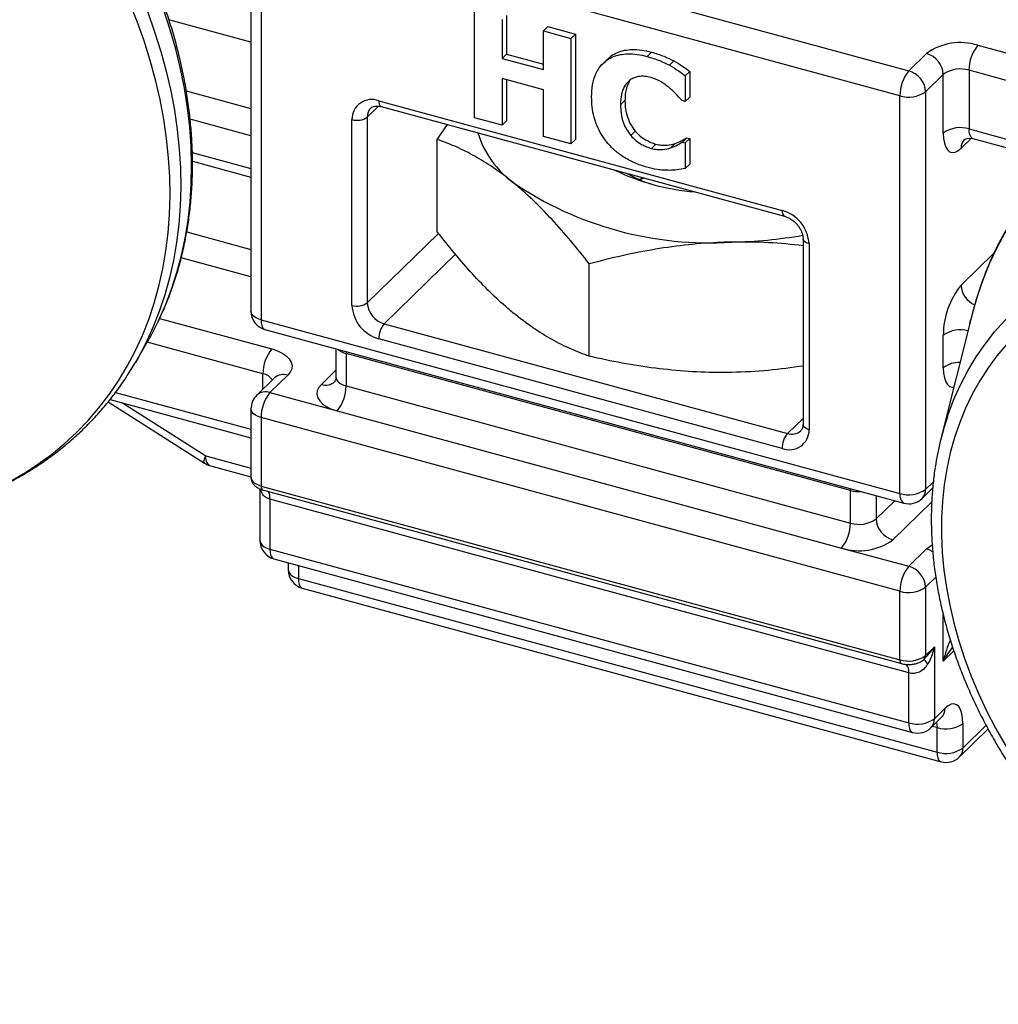
# Model space of a CAD drawing. Units: millimetres. Extents: x 43 to 2071, y 50 to 1352.
# Drawn here: x 504 to 603, y 634 to 733 of the extents above; entities that cross this region are included whole.
import ezdxf

# ---------------------------------------------------------------- set-up
doc = ezdxf.new("R2010")
doc.units = ezdxf.units.MM
doc.header["$LTSCALE"] = 5
doc.linetypes.add('SLD-Solid', pattern=[0])

msp = doc.modelspace()

# ---------------------------------------------------------------- linework, layer by layer
at = {"color": 7, "linetype": 'SLD-Solid', "lineweight": 25}
for p, q in [((529.641, 745.702), (594.272, 728.136)), ((527.718, 744.053), (527.718, 703.832)), ((593.374, 725.612), (528.744, 743.177)), ((528.744, 743.177), (528.744, 702.956)), ((550.336, 723.397), (550.336, 734.069)), ((553.123, 733.311), (553.123, 729.394)), ((553.572, 733.749), (553.572, 729.832)), ((557.305, 732.175), (557.753, 732.613)), ((557.305, 732.175), (560.092, 731.417)), ((557.305, 728.257), (557.305, 732.175)), ((557.753, 732.613), (560.541, 731.855)), ((560.092, 731.417), (560.541, 731.855)), ((560.092, 731.417), (560.092, 720.745)), ((560.541, 731.855), (560.541, 721.183)), ((567.787, 729.596), (568.235, 730.034)), ((553.123, 729.394), (553.572, 729.832)), ((553.123, 729.394), (557.305, 728.257)), ((553.572, 729.832), (557.305, 728.817)), ((563.788, 729.33), (563.339, 728.892)), ((563.707, 729.204), (564.156, 729.642)), ((563.809, 729.308), (564.156, 729.642)), ((570.062, 728.703), (570.511, 729.141)), ((594.272, 728.136), (596.067, 729.888)), ((571.661, 727.646), (572.11, 728.084)), ((572.11, 728.084), (572.11, 725.469)), ((600.366, 728.191), (600.366, 722.257)), ((557.305, 726.231), (553.123, 727.367)), ((553.123, 727.367), (553.123, 722.639)), ((553.572, 727.245), (553.572, 723.077)), ((571.661, 727.646), (571.661, 725.031)), ((597.767, 727.778), (595.973, 726.026)), ((597.767, 721.843), (597.767, 727.778)), ((557.305, 721.503), (557.305, 726.231)), ((595.973, 726.026), (595.973, 685.805)), ((540.649, 725.106), (581.469, 714.012)), ((565.11, 724.698), (565.559, 725.136)), ((571.661, 725.031), (571.336, 725.119)), ((571.661, 725.031), (572.11, 725.469)), ((593.374, 685.391), (593.374, 725.612)), ((540.885, 724.518), (581.704, 713.424)), ((537.928, 704.416), (537.928, 723.208)), ((539.487, 723.456), (539.487, 704.665)), ((553.123, 722.639), (550.336, 723.397)), ((553.123, 722.639), (553.572, 723.077)), ((546.572, 721.205), (547.597, 722.694)), ((566.136, 721.61), (566.584, 722.048)), ((546.572, 711.845), (546.572, 721.205)), ((560.092, 720.745), (557.305, 721.503)), ((560.092, 720.745), (560.541, 721.183)), ((571.367, 720.923), (571.816, 721.361)), ((571.661, 720.843), (572.11, 721.281)), ((571.816, 721.361), (572.11, 721.281)), ((572.11, 721.281), (572.11, 718.698)), ((600.759, 721.277), (609.403, 718.928)), ((568.231, 720.29), (568.68, 720.728)), ((570.186, 720.347), (570.635, 720.785)), ((571.367, 720.923), (571.661, 720.843)), ((571.661, 720.843), (571.661, 718.26)), ((521.799, 719), (527.718, 717.391)), ((571.661, 718.26), (572.11, 718.698)), ((567.438, 717.301), (567.03, 717.133)), ((567.49, 717.287), (567.1, 717.162)), ((583.575, 711.161), (583.575, 692.369)), ((584.19, 710.635), (584.19, 691.843)), ((561.946, 699.262), (561.946, 708.621)), ((600.65, 703.38), (597.524, 690.901)), ((528.744, 702.956), (593.374, 685.391)), ((541.188, 702.554), (582.007, 691.46)), ((529.137, 701.976), (593.767, 684.411)), ((597.767, 698.106), (597.767, 701.403)), ((516.033, 698.649), (517.192, 700.636)), ((581.469, 689.945), (540.649, 701.039)), ((536.316, 700.025), (536.316, 697.142)), ((588.366, 685.695), (537.342, 699.562)), ((537.342, 699.562), (537.342, 696.266)), ((516.033, 698.649), (515.999, 698.59)), ((531.436, 697.342), (529.641, 695.59)), ((530.093, 697.07), (528.298, 695.318)), ((530.089, 697.065), (530.093, 697.07)), ((537.342, 696.266), (588.366, 682.398)), ((529.641, 695.59), (536.444, 693.741)), ((513.267, 694.643), (523.011, 688.453)), ((513.458, 694.893), (527.718, 691.017)), ((527.718, 693.942), (527.718, 687.019)), ((536.444, 693.741), (587.468, 679.874)), ((593.374, 675.501), (528.744, 693.066)), ((528.744, 693.066), (528.744, 686.143)), ((523.538, 688.221), (527.718, 687.085)), ((528.744, 686.143), (593.374, 668.577)), ((528.616, 685.857), (528.616, 680.642)), ((528.901, 685.751), (593.531, 668.185)), ((588.366, 682.398), (588.366, 685.695)), ((595.615, 684.891), (596.697, 685.947)), ((594.272, 667.242), (529.641, 684.807)), ((529.641, 684.807), (529.641, 679.766)), ((529.641, 679.766), (594.272, 662.2)), ((587.468, 679.874), (594.272, 678.025)), ((594.272, 678.025), (596.067, 679.777)), ((530.034, 678.786), (594.665, 661.221)), ((531.488, 678.391), (531.488, 677.675)), ((532.513, 676.799), (597.144, 659.234)), ((532.906, 675.82), (597.537, 658.254)), ((593.374, 668.577), (593.374, 675.501)), ((595.973, 675.914), (595.973, 668.991)), ((595.973, 668.991), (596.87, 669.867)), ((596.87, 669.867), (596.87, 662.614)), ((595.684, 668.504), (595.456, 668.367)), ((594.272, 662.2), (594.272, 667.242)), ((596.87, 662.614), (597.947, 663.665)), ((596.512, 661.7), (597.589, 662.751)), ((597.144, 659.234), (597.144, 661.707)), ((599.384, 658.734), (602.295, 661.574)), ((599.742, 662.12), (599.742, 659.648))]:
    msp.add_line(p, q, dxfattribs=at)
at = {"color": 1, "linetype": 'SLD-Solid', "lineweight": 25}
for p, q in [((527.718, 731.049), (519.414, 733.306)), ((601.263, 730.716), (619.489, 725.762)), ((616.082, 723.92), (600.366, 728.191)), ((521.169, 726.109), (527.718, 724.329)), ((540.62, 724.562), (539.487, 723.456)), ((527.718, 721.561), (521.561, 723.234)), ((600.366, 722.257), (610.128, 719.604)), ((600.59, 721.301), (599.562, 720.299)), ((521.78, 719.878), (527.718, 718.264)), ((521.217, 711.847), (527.718, 710.08)), ((539.487, 704.665), (546.692, 711.697)), ((527.718, 707.312), (520.659, 709.23)), ((548.395, 709.589), (541.188, 702.554)), ((599.562, 706.452), (602.891, 709.701)), ((518.477, 703.104), (529.83, 700.019)), ((528.932, 697.494), (517.216, 700.678)), ((537.336, 699.748), (537.342, 699.562)), ((528.932, 695.937), (528.932, 697.494)), ((534.838, 696.418), (536.316, 697.861)), ((514.013, 695.615), (527.718, 691.89)), ((514.727, 694.548), (523.144, 689.201)), ((582.007, 691.46), (583.575, 692.99)), ((523.144, 689.201), (527.718, 687.958)), ((595.973, 685.805), (596.76, 686.574)), ((588.366, 685.695), (588.36, 685.881)), ((590.964, 685.173), (590.964, 682.812)), ((590.964, 682.812), (592.856, 684.659)), ((596.594, 684.536), (592.665, 680.701)), ((532.513, 678.112), (532.513, 676.799)), ((597.009, 676.926), (595.973, 675.914)), ((597.767, 668.435), (597.767, 673.121)), ((598.831, 669.473), (597.767, 668.435)), ((597.144, 661.707), (596.655, 661.839)), ((599.742, 659.648), (602.093, 661.942))]:
    msp.add_line(p, q, dxfattribs=at)
at = {"color": 1, "linetype": 'SLD-Solid', "lineweight": 25, "flags": 128}
for points in [[(518.327, 702.771), (518.359, 702.838), (519.065, 704.42), (519.69, 706.052), (520.232, 707.731), (520.691, 709.455), (521.066, 711.219), (521.356, 713.02), (521.561, 714.855), (521.68, 716.72), (521.712, 718.611), (521.659, 720.526), (521.519, 722.46), (521.293, 724.41), (520.983, 726.371), (520.587, 728.34), (520.108, 730.314), (519.545, 732.288), (518.9, 734.258), (518.175, 736.221), (517.37, 738.173), (516.488, 740.111), (515.529, 742.03), (514.496, 743.926), (513.391, 745.797), (512.216, 747.638), (510.973, 749.447), (509.665, 751.218), (508.294, 752.95), (506.862, 754.638), (505.373, 756.28), (503.829, 757.872), (502.234, 759.411), (500.59, 760.895), (498.901, 762.32), (497.169, 763.683), (495.399, 764.982), (493.593, 766.215), (491.756, 767.379), (489.89, 768.472), (487.999, 769.491), (486.087, 770.436), (484.158, 771.303), (482.216, 772.091), (480.263, 772.799), (478.304, 773.426), (476.343, 773.97), (474.383, 774.43), (472.428, 774.805), (470.483, 775.094), (468.55, 775.298), (466.633, 775.415), (464.737, 775.445), (462.864, 775.389), (461.019, 775.246), (459.205, 775.017), (457.425, 774.701), (455.683, 774.301), (453.983, 773.816), (452.327, 773.247), (450.719, 772.596), (450.365, 772.439)], [(446.182, 770.245), (446.56, 770.449), (448.105, 771.217), (449.702, 771.905), (451.347, 772.51), (453.039, 773.033), (454.773, 773.471), (456.546, 773.825), (458.356, 774.093), (460.197, 774.275), (462.068, 774.371), (463.964, 774.38), (465.882, 774.302), (467.818, 774.138), (469.769, 773.888), (471.73, 773.553), (473.698, 773.132), (475.67, 772.627), (477.641, 772.039), (479.608, 771.369), (481.567, 770.617), (483.514, 769.787), (485.445, 768.879), (487.358, 767.894), (489.248, 766.835), (491.112, 765.704), (492.945, 764.503), (494.746, 763.235), (496.509, 761.9), (498.233, 760.503), (499.912, 759.046), (501.546, 757.532), (503.129, 755.963), (504.66, 754.342), (506.135, 752.673), (507.552, 750.959), (508.907, 749.202), (510.199, 747.407), (511.425, 745.577), (512.582, 743.715), (513.668, 741.825), (514.681, 739.91), (515.62, 737.975), (516.482, 736.022), (517.266, 734.055), (517.97, 732.079), (518.594, 730.096), (519.135, 728.111), (519.593, 726.128), (519.967, 724.15), (520.256, 722.181), (520.459, 720.225), (520.577, 718.285), (520.609, 716.366), (520.555, 714.47), (520.415, 712.602), (520.189, 710.765), (519.878, 708.962), (519.483, 707.197), (519.003, 705.474), (518.441, 703.795), (517.796, 702.164), (517.071, 700.584), (516.267, 699.058), (516.033, 698.649)], [(495.031, 683.56), (495.062, 683.567), (496.79, 684.004), (498.476, 684.525), (500.116, 685.128), (501.707, 685.813), (503.247, 686.578), (504.732, 687.423), (506.159, 688.344), (507.526, 689.341), (508.83, 690.411), (510.068, 691.553), (511.239, 692.765), (512.34, 694.043), (513.369, 695.386), (514.324, 696.791), (515.203, 698.256), (516.004, 699.777), (516.727, 701.352), (517.369, 702.977), (517.93, 704.65), (518.407, 706.368), (518.802, 708.126), (519.111, 709.923), (519.336, 711.754), (519.476, 713.616), (519.53, 715.505), (519.498, 717.418), (519.381, 719.351), (519.178, 721.301), (518.89, 723.263), (518.517, 725.234), (518.061, 727.211), (517.522, 729.189), (516.9, 731.164), (516.198, 733.134), (515.417, 735.094), (514.558, 737.04), (513.622, 738.97), (512.612, 740.878), (511.53, 742.762), (510.377, 744.617), (509.156, 746.441), (507.868, 748.23), (506.517, 749.98), (505.105, 751.689), (503.635, 753.352), (502.11, 754.967), (500.531, 756.531), (498.904, 758.04), (497.229, 759.493), (495.512, 760.885), (493.754, 762.214), (491.96, 763.479), (490.133, 764.676), (488.275, 765.803), (486.392, 766.858), (484.486, 767.839), (482.561, 768.745), (480.62, 769.572), (478.668, 770.321), (476.708, 770.989), (474.743, 771.575)], [(649.089, 723.972), (647.129, 724.654), (645.166, 725.255), (643.201, 725.772), (641.238, 726.206), (639.282, 726.556), (637.336, 726.82), (635.404, 726.998), (633.489, 727.09), (631.595, 727.096), (629.726, 727.016), (627.885, 726.849), (626.076, 726.597), (624.303, 726.259), (622.567, 725.837), (620.874, 725.331), (619.226, 724.742), (617.626, 724.071), (616.077, 723.319), (614.583, 722.489), (613.145, 721.581), (611.768, 720.597), (610.453, 719.539), (609.202, 718.409), (608.02, 717.21), (606.906, 715.943), (605.865, 714.611), (604.897, 713.217), (604.005, 711.762), (603.189, 710.251), (602.453, 708.685), (601.797, 707.068), (601.222, 705.403), (600.73, 703.693), (600.65, 703.38)], [(584.19, 710.635), (584.001, 710.699), (583.84, 710.781), (583.714, 710.878), (583.626, 710.985), (583.581, 711.099), (583.575, 711.157)], [(598.18, 693.143), (598.299, 693.488), (598.879, 694.999), (599.539, 696.459), (600.279, 697.866), (601.096, 699.217), (601.989, 700.507), (602.956, 701.735), (603.994, 702.898), (605.101, 703.992), (606.275, 705.017), (607.514, 705.968), (608.813, 706.845), (610.172, 707.645), (611.585, 708.366), (613.051, 709.008), (614.566, 709.567), (616.127, 710.044), (617.729, 710.437), (619.371, 710.746), (621.047, 710.969), (622.754, 711.105), (624.489, 711.156), (626.248, 711.12), (628.025, 710.998), (629.819, 710.79), (631.624, 710.496), (633.437, 710.118), (635.253, 709.655), (637.069, 709.11), (638.88, 708.482)], [(528.744, 702.956), (528.429, 703.063), (528.161, 703.2), (527.95, 703.361), (527.804, 703.54), (527.728, 703.73), (527.718, 703.832)], [(600.438, 702.533), (600.517, 702.88), (600.572, 703.069)], [(528.744, 702.956), (528.761, 702.651), (528.812, 702.392), (528.895, 702.188), (529.007, 702.047), (529.137, 701.976)], [(597.767, 698.106), (597.795, 697.561), (597.876, 697.085), (598.008, 696.693), (598.187, 696.397), (598.409, 696.207), (598.665, 696.127), (598.835, 696.134)], [(536.316, 697.142), (536.327, 697.039), (536.402, 696.849), (536.548, 696.67), (536.759, 696.509), (537.027, 696.373), (537.342, 696.266)], [(528.744, 693.066), (528.429, 693.173), (528.161, 693.309), (527.95, 693.47), (527.804, 693.649), (527.728, 693.839), (527.718, 693.942)], [(584.19, 691.843), (584.001, 691.908), (583.84, 691.989), (583.714, 692.086), (583.626, 692.193), (583.581, 692.307), (583.575, 692.369)], [(523.011, 688.453), (522.985, 688.481), (522.964, 688.581), (522.984, 688.739), (523.045, 688.948), (523.144, 689.201)], [(527.718, 687.019), (527.728, 686.916), (527.804, 686.726), (527.95, 686.547), (528.161, 686.386), (528.429, 686.25), (528.744, 686.143)], [(528.616, 680.642), (528.626, 680.539), (528.701, 680.349), (528.847, 680.17), (529.059, 680.009), (529.327, 679.873), (529.641, 679.766)], [(596.067, 679.777), (596.43, 680.067), (596.624, 680.186)], [(529.641, 679.766), (529.658, 679.461), (529.709, 679.201), (529.792, 678.997), (529.904, 678.857), (530.034, 678.786)], [(596.695, 679.489), (596.398, 679.655), (596.067, 679.777)], [(531.488, 677.675), (531.498, 677.573), (531.573, 677.383), (531.719, 677.204), (531.931, 677.043), (532.199, 676.906), (532.513, 676.799)], [(532.513, 676.799), (532.53, 676.495), (532.581, 676.235), (532.664, 676.031), (532.776, 675.89), (532.906, 675.82)], [(597.08, 662.254), (597.126, 662.011), (597.144, 661.707)], [(594.272, 662.2), (594.289, 661.896), (594.34, 661.636), (594.423, 661.432), (594.535, 661.291), (594.665, 661.221)], [(597.144, 659.234), (597.161, 658.929), (597.212, 658.67), (597.295, 658.466), (597.407, 658.325), (597.537, 658.254)]]:
    msp.add_lwpolyline(points, dxfattribs=at)
at = {"color": 7, "linetype": 'SLD-Solid', "lineweight": 25, "flags": 128}
for points in [[(597.767, 721.843), (597.795, 721.298), (597.876, 720.822), (598.008, 720.43), (598.187, 720.134), (598.409, 719.944), (598.665, 719.864), (598.949, 719.898), (599.251, 720.044), (599.562, 720.299)], [(599.897, 721.19), (599.905, 721.196), (599.986, 721.238), (600.166, 721.296), (600.435, 721.323), (600.757, 721.278), (600.759, 721.277), (600.759, 721.277)], [(638.129, 706.408), (636.353, 707.023), (634.573, 707.555), (632.792, 708.004), (631.015, 708.368), (629.246, 708.647), (627.489, 708.841), (625.748, 708.948), (624.028, 708.968), (622.332, 708.902), (620.664, 708.749), (619.028, 708.51), (617.428, 708.186), (615.868, 707.777), (614.352, 707.284), (612.882, 706.708), (611.462, 706.051), (610.097, 705.314), (608.788, 704.499), (607.539, 703.607), (606.352, 702.642), (605.232, 701.605), (604.179, 700.498), (603.197, 699.325), (602.289, 698.087), (601.455, 696.788), (600.698, 695.431), (600.02, 694.019), (599.422, 692.555), (598.907, 691.043), (598.474, 689.486), (598.125, 687.888), (597.861, 686.252), (597.682, 684.583), (597.589, 682.885), (597.582, 681.16), (597.662, 679.414), (597.827, 677.65), (598.077, 675.873), (598.413, 674.086), (598.833, 672.295), (599.335, 670.502), (599.92, 668.712), (600.586, 666.93), (601.33, 665.159), (602.152, 663.404), (603.049, 661.669), (604.019, 659.958), (605.061, 658.274), (606.171, 656.623), (607.347, 655.006), (608.586, 653.43), (609.886, 651.896), (611.243, 650.409), (612.654, 648.972), (614.116, 647.589), (615.625, 646.262), (617.179, 644.995), (618.773, 643.791), (620.403, 642.652), (622.066, 641.582), (623.758, 640.582), (625.475, 639.656), (627.212, 638.805), (628.967, 638.031), (630.734, 637.336), (632.51, 636.721), (634.291, 636.189), (636.072, 635.74), (637.849, 635.376), (639.618, 635.097), (641.375, 634.903), (643.115, 634.796), (644.836, 634.776), (646.532, 634.842), (648.2, 634.995), (649.835, 635.234), (651.435, 635.558), (652.995, 635.967), (654.512, 636.46), (655.982, 637.036), (657.401, 637.693), (658.767, 638.43), (660.076, 639.245), (661.325, 640.136), (662.511, 641.102), (663.632, 642.139), (664.684, 643.246), (665.666, 644.419), (666.575, 645.657), (667.409, 646.956), (668.165, 648.313), (668.843, 649.725), (669.441, 651.189), (669.957, 652.701), (670.39, 654.258), (670.739, 655.856), (671.003, 657.492), (671.181, 659.161), (671.274, 660.859), (671.281, 662.584), (671.202, 664.33), (671.037, 666.094), (670.786, 667.871), (670.451, 669.658), (670.031, 671.449), (669.528, 673.242), (668.943, 675.032), (668.278, 676.814), (667.534, 678.585), (666.712, 680.339), (665.815, 682.075), (664.844, 683.786), (663.803, 685.47), (662.693, 687.121), (661.517, 688.738), (660.277, 690.314), (658.978, 691.848), (657.621, 693.335), (656.21, 694.772), (654.747, 696.155), (653.238, 697.482), (651.685, 698.749), (650.091, 699.953), (648.461, 701.092), (646.798, 702.162), (645.106, 703.162), (643.389, 704.088), (641.651, 704.939), (639.896, 705.713), (638.129, 706.408)], [(517.192, 700.636), (517.574, 701.31), (518.327, 702.771)], [(529.83, 700.019), (530.393, 699.831), (530.885, 699.597), (531.29, 699.322), (531.596, 699.014), (531.794, 698.685), (531.878, 698.342), (531.845, 697.997), (531.696, 697.66), (531.436, 697.342)], [(534.838, 696.418), (534.578, 696.099), (534.429, 695.763), (534.396, 695.418), (534.48, 695.075), (534.678, 694.745), (534.984, 694.438), (535.389, 694.163), (535.881, 693.928), (536.444, 693.741)], [(599.742, 662.12), (599.715, 662.666), (599.634, 663.142), (599.501, 663.534), (599.322, 663.83), (599.101, 664.02), (598.844, 664.1), (598.561, 664.066), (598.259, 663.919), (597.947, 663.665)]]:
    msp.add_lwpolyline(points, dxfattribs=at)
at = {"color": 7, "linetype": 'SLD-Solid', "lineweight": 25}
for centre, radius, start, end in [((599.489, 725.128), 5.863, 72.38388, 125.71107), ((604.298, 728.215), 3.933, 140.51294, 180.34344), ((595.436, 727.639), 2.336, 3.39156, 74.33381), ((597.307, 725.636), 3.933, 140.51294, 180.34344), ((593.641, 725.888), 2.336, 3.39156, 74.33381), ((599.484, 725.362), 2.964, 72.69603, 125.39891), ((594.256, 728.442), 2.964, 252.69603, 305.39891), ((539.928, 723.24), 2, 68.8623, 180.92226), ((538.457, 724.906), 1.778, 252.69603, 305.39891), ((599.484, 719.428), 2.964, 72.69603, 125.39891), ((560.172, 724.838), 9.957, 197.41243, 233.57096), ((574.441, 738.613), 22.793, 244.16744, 265.42353), ((572.74, 730.294), 14.347, 240.9079, 251.31837), ((574.071, 746.041), 35.298, 235.85696, 273.73401), ((580.459, 710.414), 3.737, 3.39156, 74.33381), ((575.523, 757.284), 46.474, 271.04391, 279.92839), ((605.628, 701.452), 7.86, 140.49944, 180.35694), ((538.457, 706.114), 1.778, 252.69603, 305.39891), ((541.658, 704.637), 3.737, 183.39156, 254.33381), ((541.818, 704.803), 2.336, 183.39156, 254.33381), ((529.641, 703.832), 1.923, 180, 254.79549), ((543.009, 701.053), 2.36, 140.51294, 180.34344), ((532.865, 697.518), 3.933, 140.51294, 180.34344), ((533.409, 696.242), 3.933, 320.51294, 0.34344), ((529.641, 693.942), 1.923, 134.30503, 180), ((532.676, 693.089), 3.933, 140.51294, 180.34344), ((626.975, 683.499), 30.367, 161.48434, 171.3341), ((582.19, 691.811), 2, 248.8623, 0.92226), ((583.828, 689.96), 2.36, 140.51294, 180.34344), ((524.042, 690.077), 1.923, 237.57531, 254.79549), ((594.256, 688.221), 2.964, 252.69603, 305.39891), ((594.272, 686.267), 1.923, 254.79549, 314.30503), ((584.433, 682.375), 3.933, 320.51294, 0.34344), ((589.248, 685.228), 2.964, 252.69603, 305.39891), ((593.296, 682.95), 2.336, 183.39156, 254.33381), ((530.539, 680.642), 1.923, 180, 254.79549), ((589.243, 685.462), 5.863, 252.38388, 305.71107), ((533.411, 677.675), 1.923, 180, 254.79549), ((597.307, 675.524), 3.933, 140.51294, 180.34344), ((593.641, 675.776), 2.336, 3.39156, 74.33381), ((594.256, 678.33), 2.964, 252.69603, 305.39891), ((594.256, 671.407), 2.964, 252.69603, 305.39891), ((595.467, 668.978), 0.506, 317.92837, 1.52942), ((597.067, 669.115), 1.314, 201.24899, 228.335), ((595.153, 665.03), 2.964, 252.69603, 305.39891), ((595.169, 663.076), 1.923, 254.79549, 314.30503), ((598.025, 664.536), 2.964, 252.69603, 305.39891), ((598.025, 662.064), 2.964, 252.69603, 305.39891), ((598.041, 660.11), 1.923, 254.79549, 314.30503)]:
    msp.add_arc(centre, radius, start, end, dxfattribs=at)
at = {"color": 1, "linetype": 'SLD-Solid', "lineweight": 25}
for centre, radius, start, end in [((541.228, 724.997), 0.589, 169.35156, 234.37442), ((540.728, 723.498), 1.241, 135.18154, 181.91626), ((601.331, 722.076), 0.982, 169.35156, 234.37442), ((600.803, 720.34), 1.242, 135.30274, 181.91278), ((582.05, 713.904), 0.592, 169.43348, 233.99594), ((601.898, 706.594), 2.34, 183.47677, 245.9854), ((599.477, 699), 2.949, 74.51977, 125.43555), ((537.772, 701.39), 1.878, 229.59467, 256.74933), ((599.33, 696.075), 2.563, 87.07367, 127.57137), ((528.683, 696.055), 1.46, 34.10766, 80.19164), ((530.997, 696.058), 1.357, 71.12277, 131.78725), ((535.272, 697.718), 1.371, 251.52596, 312.64732), ((529.202, 694.306), 1.357, 71.12277, 131.78725), ((582.446, 692.745), 1.358, 251.13094, 311.62079), ((524.11, 689.019), 0.982, 169.35156, 234.37442), ((529.122, 686.067), 0.386, 168.72683, 234.99915), ((528.084, 684.896), 1.559, 356.71639, 26.55701), ((589.259, 689.101), 3.521, 255.31571, 273.07944), ((594.339, 685.21), 0.982, 169.35156, 234.37442), ((594.732, 685.763), 1.242, 315.35447, 1.91129), ((593.753, 668.502), 0.386, 168.73562, 234.95998), ((592.98, 667.367), 1.298, 354.481, 36.38828), ((596.706, 663.624), 1.242, 315.35447, 1.91129), ((595.629, 662.573), 1.242, 315.35447, 1.91129), ((598.501, 659.606), 1.242, 315.35447, 1.91129)]:
    msp.add_arc(centre, radius, start, end, dxfattribs=at)
for major_axis, ratio, start_param, end_param in [((0.852, 4.184), 0.412104, 0.997345, 1.544194), ((1.992, 3.317), 0.441774, 1.24997, 1.695007)]:
    msp.add_ellipse((599.468, 667.973), major_axis=major_axis, ratio=ratio, start_param=start_param, end_param=end_param, dxfattribs=at)
at = {"color": 7, "linetype": 'SLD-Solid', "lineweight": 25}
for points, knots in [([(518.35, 702.828), (518.545, 703.238), (518.975, 704.146), (519.554, 705.606), (520.103, 707.194), (520.576, 708.823), (520.974, 710.489), (521.296, 712.19), (521.542, 713.923), (521.71, 715.684), (521.801, 717.471), (521.814, 719.28), (521.749, 721.109), (521.607, 722.953), (521.388, 724.811), (521.091, 726.677), (520.718, 728.55), (520.27, 730.426), (519.747, 732.302), (519.149, 734.174), (518.479, 736.04), (517.737, 737.895), (516.925, 739.737), (516.044, 741.563), (515.096, 743.369), (514.082, 745.153), (513.004, 746.911), (511.864, 748.64), (510.664, 750.338), (509.407, 752.002), (508.093, 753.628), (506.726, 755.215), (505.307, 756.758), (503.84, 758.257), (502.327, 759.707), (500.77, 761.107), (499.171, 762.454), (497.535, 763.746), (495.862, 764.981), (494.157, 766.156), (492.422, 767.27), (490.661, 768.321), (488.875, 769.306), (487.068, 770.224), (485.244, 771.074), (483.404, 771.853), (481.554, 772.561), (479.694, 773.196), (477.83, 773.757), (475.963, 774.243), (474.098, 774.653), (472.237, 774.987), (470.384, 775.243), (468.541, 775.421), (466.713, 775.521), (464.903, 775.542), (463.113, 775.485), (461.347, 775.35), (459.608, 775.136), (457.899, 774.845), (456.223, 774.476), (454.583, 774.031), (452.984, 773.508), (451.594, 772.987), (450.758, 772.609), (450.425, 772.458)], [0, 0, 0, 0, 0.013077, 0.028934, 0.044807, 0.060697, 0.076603, 0.092526, 0.108464, 0.124418, 0.140384, 0.156364, 0.172354, 0.188353, 0.204361, 0.220376, 0.236397, 0.252422, 0.268451, 0.284483, 0.300516, 0.316552, 0.332588, 0.348625, 0.364662, 0.380699, 0.396736, 0.412772, 0.428809, 0.444845, 0.460881, 0.476917, 0.492953, 0.508989, 0.525026, 0.541063, 0.5571, 0.573138, 0.589177, 0.605217, 0.621258, 0.637299, 0.653342, 0.669385, 0.68543, 0.701474, 0.717519, 0.733563, 0.749607, 0.765649, 0.781688, 0.797725, 0.813757, 0.829783, 0.845803, 0.861815, 0.877817, 0.893808, 0.909787, 0.925752, 0.941701, 0.957635, 0.973551, 0.98945, 1, 1, 1, 1]), ([(564.156, 729.642), (564.361, 729.77), (564.771, 730.027), (565.503, 730.231), (566.332, 730.314), (567.249, 730.269), (567.906, 730.112), (568.235, 730.034)], [0, 0, 0, 0, 0.186606, 0.373279, 0.559976, 0.779958, 1, 1, 1, 1]), ([(568.235, 730.034), (568.665, 729.906), (569.434, 729.676), (570.182, 729.305), (570.511, 729.141)], [0, 0, 0, 0, 0.559917, 1, 1, 1, 1]), ([(562.183, 725.502), (562.201, 725.916), (562.236, 726.744), (562.56, 727.788), (563.043, 728.634), (563.486, 729.014), (563.707, 729.204)], [0, 0, 0, 0, 0.280076, 0.560011, 0.78005, 1, 1, 1, 1]), ([(563.707, 729.204), (563.912, 729.332), (564.322, 729.589), (565.055, 729.793), (565.883, 729.876), (566.8, 729.831), (567.458, 729.674), (567.787, 729.596)], [0, 0, 0, 0, 0.186606, 0.373279, 0.559976, 0.779958, 1, 1, 1, 1]), ([(567.787, 729.596), (568.217, 729.468), (568.985, 729.238), (569.733, 728.867), (570.062, 728.703)], [0, 0, 0, 0, 0.559917, 1, 1, 1, 1]), ([(570.511, 729.141), (570.817, 728.96), (571.363, 728.636), (571.881, 728.253), (572.11, 728.084)], [0, 0, 0, 0, 0.559892, 1, 1, 1, 1]), ([(570.062, 728.703), (570.368, 728.522), (570.914, 728.198), (571.433, 727.815), (571.661, 727.646)], [0, 0, 0, 0, 0.559892, 1, 1, 1, 1]), ([(566.083, 727.224), (565.9, 727.054), (565.533, 726.714), (565.255, 726.04), (565.128, 725.359), (565.116, 724.919), (565.11, 724.698)], [0, 0, 0, 0, 0.279512, 0.559454, 0.779708, 1, 1, 1, 1]), ([(566.024, 727.116), (565.906, 726.89), (565.695, 726.485), (565.579, 725.795), (565.565, 725.356), (565.559, 725.136)], [0, 0, 0, 0, 0.388544, 0.694247, 1, 1, 1, 1]), ([(568.216, 727.453), (567.996, 727.502), (567.557, 727.599), (566.968, 727.583), (566.469, 727.456), (566.212, 727.301), (566.083, 727.224)], [0, 0, 0, 0, 0.280003, 0.559878, 0.779911, 1, 1, 1, 1]), ([(570.104, 726.37), (569.941, 726.503), (569.615, 726.768), (568.991, 727.182), (568.509, 727.35), (568.216, 727.453)], [0, 0, 0, 0, 0.280419, 0.560816, 1, 1, 1, 1]), ([(571.336, 725.119), (571.118, 725.364), (570.727, 725.802), (570.294, 726.196), (570.104, 726.37)], [0, 0, 0, 0, 0.5600413, 1, 1, 1, 1]), ([(563.744, 720.897), (563.546, 721.161), (563.15, 721.69), (562.725, 722.559), (562.402, 723.496), (562.213, 724.489), (562.193, 725.165), (562.183, 725.502)], [0, 0, 0, 0, 0.186614, 0.373311, 0.559963, 0.779941, 1, 1, 1, 1]), ([(565.559, 725.136), (565.568, 724.848), (565.586, 724.27), (565.789, 723.438), (566.118, 722.678), (566.429, 722.258), (566.584, 722.048)], [0, 0, 0, 0, 0.280185, 0.56008, 0.780152, 1, 1, 1, 1]), ([(539.848, 724.368), (539.856, 724.377), (539.903, 724.435), (540.019, 724.498), (540.221, 724.566), (540.472, 724.588), (540.703, 724.564), (540.849, 724.527), (540.885, 724.518)], [0, 0, 0, 0, 0.045696, 0.298866, 0.514349, 0.715456, 0.929207, 1, 1, 1, 1]), ([(565.11, 724.698), (565.119, 724.41), (565.138, 723.832), (565.34, 723), (565.67, 722.24), (565.98, 721.82), (566.136, 721.61)], [0, 0, 0, 0, 0.280185, 0.56008, 0.780152, 1, 1, 1, 1]), ([(616.283, 724.026), (616.211, 723.988), (615.646, 723.693), (614.633, 723.071), (613.251, 722.158), (611.93, 721.171), (610.664, 720.12), (609.458, 719.005), (608.313, 717.828), (607.23, 716.592), (606.213, 715.298), (605.262, 713.949), (604.378, 712.546), (603.564, 711.092), (602.82, 709.588), (602.148, 708.039), (601.55, 706.445), (601.027, 704.829), (600.743, 703.727), (600.603, 703.185)], [0, 0, 0, 0, 0.009039, 0.071206, 0.133275, 0.195262, 0.257183, 0.319058, 0.380909, 0.442753, 0.504608, 0.566496, 0.628436, 0.690447, 0.752544, 0.81474, 0.877045, 0.939466, 1, 1, 1, 1]), ([(566.584, 722.048), (566.75, 721.871), (567.081, 721.518), (567.64, 721.151), (568.176, 720.888), (568.512, 720.781), (568.68, 720.728)], [0, 0, 0, 0, 0.2798888, 0.559709, 0.7798891, 1, 1, 1, 1]), ([(554.259, 716.827), (554.077, 716.974), (553.297, 717.603), (551.918, 718.588), (550.126, 719.659), (548.339, 720.539), (547.162, 720.983), (546.572, 721.205)], [0, 0, 0, 0, 0.0700425, 0.2998027, 0.5308245, 0.7650222, 1, 1, 1, 1]), ([(566.136, 721.61), (566.301, 721.433), (566.632, 721.08), (567.191, 720.713), (567.728, 720.45), (568.063, 720.343), (568.231, 720.29)], [0, 0, 0, 0, 0.2798888, 0.559709, 0.7798891, 1, 1, 1, 1]), ([(570.635, 720.785), (570.867, 720.875), (571.282, 721.035), (571.652, 721.262), (571.816, 721.361)], [0, 0, 0, 0, 0.559892, 1, 1, 1, 1]), ([(567.78, 718.386), (567.369, 718.515), (566.547, 718.773), (565.437, 719.373), (564.479, 720.082), (563.989, 720.625), (563.744, 720.897)], [0, 0, 0, 0, 0.280071, 0.560016, 0.780038, 1, 1, 1, 1]), ([(568.231, 720.29), (568.424, 720.247), (568.812, 720.162), (569.484, 720.158), (569.92, 720.275), (570.186, 720.347)], [0, 0, 0, 0, 0.280142, 0.560266, 1, 1, 1, 1]), ([(568.68, 720.728), (568.873, 720.685), (569.26, 720.6), (569.933, 720.596), (570.369, 720.713), (570.635, 720.785)], [0, 0, 0, 0, 0.280142, 0.560266, 1, 1, 1, 1]), ([(570.186, 720.347), (570.419, 720.437), (570.833, 720.598), (571.204, 720.824), (571.367, 720.923)], [0, 0, 0, 0, 0.559892, 1, 1, 1, 1]), ([(570.084, 718.072), (569.874, 718.073), (569.453, 718.076), (568.685, 718.146), (568.123, 718.295), (567.78, 718.386)], [0, 0, 0, 0, 0.280068, 0.560041, 1, 1, 1, 1]), ([(571.661, 718.26), (571.373, 718.206), (570.86, 718.11), (570.321, 718.084), (570.084, 718.072)], [0, 0, 0, 0, 0.560113, 1, 1, 1, 1]), ([(561.946, 708.621), (561.326, 709.402), (560.083, 710.968), (558.175, 713.131), (556.231, 715.134), (554.918, 716.261), (554.259, 716.827)], [0, 0, 0, 0, 0.247269, 0.495363, 0.746874, 1, 1, 1, 1]), ([(581.704, 713.424), (581.755, 713.409), (581.913, 713.362), (582.19, 713.237), (582.517, 713.028), (582.822, 712.766), (583.088, 712.463), (583.303, 712.135), (583.459, 711.799), (583.55, 711.478), (583.574, 711.271), (583.574, 711.173), (583.575, 711.161)], [0, 0, 0, 0, 0.055721, 0.172563, 0.28972, 0.406965, 0.524222, 0.641151, 0.75742, 0.873077, 0.984326, 1, 1, 1, 1]), ([(554.259, 703.64), (554.077, 703.791), (553.297, 704.438), (551.918, 705.711), (550.126, 707.574), (548.339, 709.619), (547.162, 711.103), (546.572, 711.845)], [0, 0, 0, 0, 0.070043, 0.299803, 0.530825, 0.765022, 1, 1, 1, 1]), ([(576.37, 710.818), (576.028, 710.809), (574.565, 710.771), (571.976, 710.576), (568.614, 710.114), (565.261, 709.466), (563.053, 708.903), (561.946, 708.621)], [0, 0, 0, 0, 0.070043, 0.299803, 0.530825, 0.765022, 1, 1, 1, 1]), ([(583.575, 710.45), (582.409, 710.572), (580.02, 710.821), (577.606, 710.819), (576.37, 710.818)], [0, 0, 0, 0, 0.487769, 1, 1, 1, 1]), ([(561.946, 699.262), (561.326, 699.496), (560.083, 699.965), (558.175, 700.925), (556.231, 702.104), (554.918, 703.127), (554.259, 703.64)], [0, 0, 0, 0, 0.247269, 0.495363, 0.746874, 1, 1, 1, 1]), ([(576.37, 697.63), (576.028, 697.626), (574.565, 697.606), (571.976, 697.699), (568.614, 698.03), (565.261, 698.546), (563.053, 699.023), (561.946, 699.262)], [0, 0, 0, 0, 0.070043, 0.299803, 0.530825, 0.765022, 1, 1, 1, 1]), ([(494.73, 683.499), (494.827, 683.519), (495.498, 683.65), (496.711, 683.971), (498.364, 684.464), (499.974, 685.04), (501.54, 685.688), (503.06, 686.411), (504.531, 687.205), (505.951, 688.069), (507.318, 689.002), (508.629, 690.002), (509.882, 691.066), (511.075, 692.194), (512.207, 693.384), (513.277, 694.632), (514.279, 695.939), (515.192, 697.254), (515.735, 698.159), (515.994, 698.589)], [0, 0, 0, 0, 0.010627, 0.073521, 0.136292, 0.198937, 0.261456, 0.323852, 0.386131, 0.448302, 0.510378, 0.572376, 0.634312, 0.696206, 0.75808, 0.819951, 0.881837, 0.94376, 1, 1, 1, 1]), ([(583.575, 698.281), (582.409, 698.113), (580.02, 697.77), (577.606, 697.678), (576.37, 697.63)], [0, 0, 0, 0, 0.487769, 1, 1, 1, 1]), ([(536.308, 697.141), (536.308, 697.084), (536.308, 696.953), (536.249, 696.793), (536.189, 696.698), (536.186, 696.695), (536.184, 696.694)], [0, 0, 0, 0, 0.236985, 0.544805, 0.808495, 1, 1, 1, 1]), ([(583.575, 692.369), (583.573, 692.328), (583.57, 692.196), (583.528, 692.011), (583.452, 691.843), (583.381, 691.77), (583.346, 691.734)], [0, 0, 0, 0, 0.13248, 0.420967, 0.723041, 1, 1, 1, 1]), ([(596.947, 688.016), (596.938, 687.965), (596.835, 687.383), (596.711, 686.242), (596.581, 684.594), (596.537, 682.919), (596.568, 681.225), (596.678, 679.513), (596.865, 677.788), (597.13, 676.052), (597.471, 674.31), (597.888, 672.566), (598.38, 670.821), (598.945, 669.081), (599.584, 667.349), (600.294, 665.627), (601.074, 663.92), (601.922, 662.231), (602.836, 660.562), (603.816, 658.919), (604.858, 657.303), (605.961, 655.718), (607.122, 654.167), (608.339, 652.653), (609.611, 651.179), (610.933, 649.748), (612.304, 648.363), (613.72, 647.026), (615.18, 645.74), (616.68, 644.508), (618.218, 643.333), (619.789, 642.215), (621.392, 641.159), (623.023, 640.165), (624.679, 639.237), (626.356, 638.375), (628.052, 637.581), (629.763, 636.858), (631.485, 636.206), (633.216, 635.628), (634.951, 635.124), (636.688, 634.696), (638.422, 634.343), (640.151, 634.069), (641.87, 633.871), (643.577, 633.753), (645.267, 633.712), (646.937, 633.753), (648.428, 633.851), (649.349, 633.971), (649.732, 634.02)], [0, 0, 0, 0, 0.002047, 0.023284, 0.044544, 0.065826, 0.087128, 0.108446, 0.129779, 0.151124, 0.172479, 0.193842, 0.215211, 0.236585, 0.257963, 0.279342, 0.300724, 0.322106, 0.343488, 0.364871, 0.386252, 0.407634, 0.429016, 0.450397, 0.471778, 0.493159, 0.514541, 0.535923, 0.557306, 0.57869, 0.600075, 0.621462, 0.64285, 0.66424, 0.685632, 0.707024, 0.728419, 0.749814, 0.771209, 0.792603, 0.813996, 0.835386, 0.856772, 0.878152, 0.899523, 0.920885, 0.942234, 0.963568, 0.984884, 1, 1, 1, 1]), ([(527.728, 687.02), (527.728, 686.947), (527.729, 686.775), (527.827, 686.521), (527.987, 686.278), (528.206, 686.071), (528.484, 685.897), (528.728, 685.8), (528.876, 685.758), (528.901, 685.751)], [0, 0, 0, 0, 0.117714, 0.275691, 0.430714, 0.591425, 0.76534, 0.960484, 1, 1, 1, 1]), ([(595.842, 668.639), (596.117, 668.937), (596.481, 669.331), (596.79, 669.754), (596.866, 669.862), (596.87, 669.867)], [0, 0, 0, 0, 0.745741, 0.987513, 1, 1, 1, 1]), ([(596.87, 669.867), (596.868, 669.86), (596.83, 669.706), (596.724, 669.331), (596.518, 668.748), (596.302, 668.339), (596.193, 668.133)], [0, 0, 0, 0, 0.0109901, 0.2545225, 0.6249346, 1, 1, 1, 1]), ([(593.531, 668.185), (593.602, 668.168), (593.8, 668.12), (594.144, 668.084), (594.554, 668.094), (594.957, 668.16), (595.322, 668.285), (595.558, 668.401), (595.657, 668.483), (595.665, 668.49)], [0, 0, 0, 0, 0.098135, 0.274822, 0.45054, 0.628488, 0.811991, 0.983889, 1, 1, 1, 1]), ([(595.665, 668.489), (595.667, 668.49), (595.738, 668.525), (595.791, 668.583), (595.842, 668.639)], [0, 0, 0, 0, 0.030054, 1, 1, 1, 1]), ([(596.193, 668.133), (596.129, 668.032), (595.939, 667.736), (595.523, 667.378), (595.096, 667.228), (594.69, 667.17), (594.464, 667.209), (594.272, 667.242)], [0, 0, 0, 0, 0.155627, 0.457229, 0.68846, 0.734768, 1, 1, 1, 1]), ([(597.589, 662.751), (597.603, 662.763), (597.622, 662.78), (597.615, 662.775), (597.613, 662.774)], [0, 0, 0, 0, 0.69126, 1, 1, 1, 1])]:
    msp.add_open_spline(points, degree=3, knots=knots, dxfattribs=at)
at = {"color": 1, "linetype": 'SLD-Solid', "lineweight": 25}
msp.add_open_spline([(529.641, 684.807), (529.526, 684.847), (529.239, 684.948), (528.879, 685.276), (528.759, 685.639), (528.697, 685.824)], degree=3, knots=[0, 0, 0, 0, 0.246909, 0.617325, 1, 1, 1, 1], dxfattribs=at)

doc.saveas('drawing.dxf')
